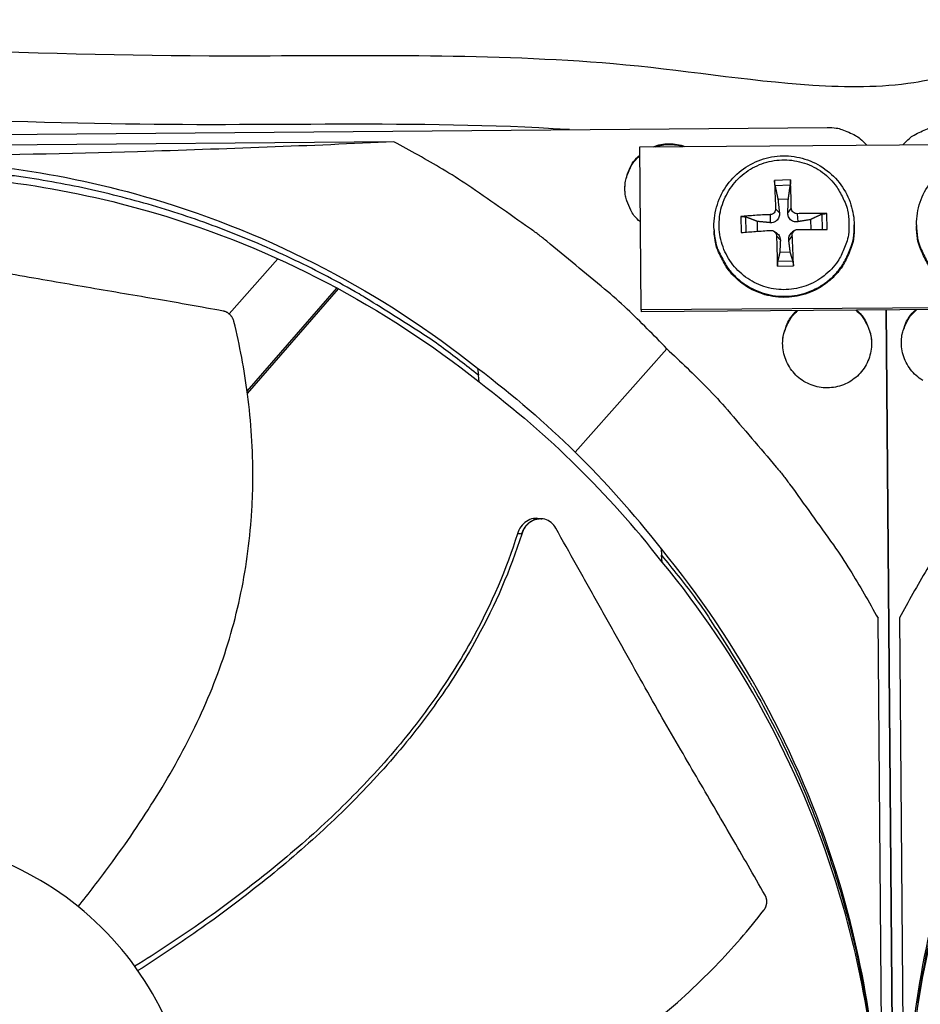
# Model space of a CAD drawing. Units: inches. Extents: x -19 to 86, y 1 to 83.
# Drawn here: x 4 to 6, y 38 to 40 of the extents above; entities that cross this region are included whole.
import ezdxf

# ---------------------------------------------------------------- set-up
doc = ezdxf.new("R2010")
doc.units = ezdxf.units.IN
doc.header["$LTSCALE"] = 4
doc.header["$MEASUREMENT"] = 0
doc.layers.add('Fan', color=84, linetype='Continuous')

msp = doc.modelspace()

# ---------------------------------------------------------------- linework, layer by layer
at = {"layer": 'Fan'}
for p, q in [((1.35664, 39.68174), (5.91547, 39.71964)), ((4.86334, 39.68482), (2.33435, 39.6638)), ((5.46014, 39.67253), (6.64991, 39.68216)), ((5.46335, 39.27693), (5.46014, 39.67253)), ((5.82597, 39.59268), (5.78752, 39.59134)), ((5.78866, 39.57896), (5.82569, 39.58025)), ((5.79572, 39.54532), (5.82099, 39.5462)), ((5.77652, 39.50808), (5.77695, 39.4886)), ((5.79011, 39.52265), (5.79929, 39.51257)), ((5.82819, 39.52398), (5.81971, 39.51328)), ((5.84276, 39.51039), (5.84367, 39.49093)), ((5.90207, 39.50903), (5.90339, 39.47218)), ((5.91538, 39.47211), (5.91403, 39.51056)), ((5.7054, 39.50327), (5.70674, 39.46482)), ((5.7187, 39.46573), (5.71745, 39.50259)), ((5.74627, 39.46776), (5.74569, 39.49167)), ((5.87464, 39.49617), (5.87573, 39.47228)), ((5.98094, 39.48308), (5.98098, 39.48048)), ((6.13215, 39.48375), (6.13215, 39.48115)), ((5.64055, 39.47151), (5.64068, 39.46891)), ((5.7859, 39.46802), (5.79126, 39.4647)), ((5.79242, 39.45641), (5.80162, 39.44584)), ((5.8305, 39.45774), (5.82204, 39.44656)), ((5.83621, 39.46979), (5.83109, 39.46612)), ((5.82549, 39.41725), (5.80022, 39.41637)), ((4.58159, 39.40086), (4.4632, 39.26733)), ((5.79481, 39.3827), (5.83326, 39.38405)), ((5.83214, 39.39563), (5.79511, 39.39434)), ((4.50696, 39.07974), (4.7248, 39.32994)), ((4.50777, 39.07366), (4.72895, 39.3277)), ((6.65312, 39.28542), (5.46335, 39.27693)), ((5.46335, 39.27693), (5.46366, 39.27257)), ((6.65288, 39.28106), (5.46366, 39.27257)), ((6.05855, 39.27681), (6.09074, 35.40569)), ((6.09079, 35.40569), (6.0586, 39.27681)), ((5.30374, 38.93141), (5.52578, 39.18285)), ((5.06626, 39.13561), (5.06877, 39.11843)), ((5.06638, 39.13479), (5.06638, 39.13479)), ((5.07013, 39.10221), (5.06877, 39.11843)), ((5.22178, 38.77011), (5.22251, 38.77005)), ((5.5125, 38.69674), (5.51317, 38.68136)), ((5.51475, 38.66492), (5.51317, 38.68136)), ((6.05973, 35.99986), (6.0387, 38.52885)), ((6.09089, 38.52923), (6.11191, 36.00024))]:
    msp.add_line(p, q, dxfattribs=at)
at = {"layer": 'Fan', "flags": 128}
for points in [[(5.91547, 39.71964, -0.0355004), (5.93734, 39.71825, -0.0557384), (5.95091, 39.71485, -0.0154146), (5.96745, 39.70809, -0.0152709), (5.9837, 39.70026, -0.0552099), (5.99546, 39.69238, -0.035329), (6.0113, 39.67699)], [(6.09922, 39.6777, -0.0353146), (6.1148, 39.69334, -0.0551922), (6.12643, 39.70141, -0.01526), (6.14254, 39.7095, -0.0154035), (6.15896, 39.71653, -0.0557201), (6.17246, 39.72016, -0.0354858), (6.1943, 39.72191)], [(5.52578, 39.18285, 0.0097053), (5.42959, 39.27884, 0.0179982), (5.37491, 39.32766, 0.0013957), (5.23418, 39.44384, 0.0097064), (5.21358, 39.46009, 0.0097546), (5.19231, 39.47557, 0.0014092), (5.04272, 39.57938, 0.0181136), (4.98128, 39.61855, 0.0097537), (4.86334, 39.68482)], [(5.49268, 39.67279, -0.0457531), (5.51161, 39.67828, -0.0457531), (5.53123, 39.68024, -0.0457531), (5.55087, 39.6786, -0.0457531), (5.56989, 39.67341)], [(5.49754, 39.67283, -0.0398841), (5.51421, 39.67704, -0.0398841), (5.53133, 39.67854, -0.0398841), (5.54848, 39.67731, -0.0398841), (5.56521, 39.67338)], [(5.46161, 39.49055, -0.0425822), (5.44619, 39.50633, -0.0640496), (5.43836, 39.51878, -0.021154), (5.42904, 39.5414, -0.0425822), (5.42587, 39.55316, -0.0425822), (5.42416, 39.57143, -0.0425822), (5.42558, 39.58973, -0.0425822), (5.42856, 39.60153, -0.021154), (5.43751, 39.6243, -0.0640496), (5.44513, 39.63687, -0.0425822), (5.4603, 39.6529)], [(5.42452, 39.56354, -0.0378295), (5.42471, 39.58335, -0.058443), (5.4273, 39.59594, -0.0172482), (5.43293, 39.6112, -0.0172482), (5.4396, 39.62604, -0.058443), (5.44658, 39.63684, -0.0378295), (5.46031, 39.65111)], [(5.06877, 39.11843, 0.0093747), (4.97801, 39.18787, 0.0174298), (4.92726, 39.22256, 0.0013057), (4.79698, 39.30461, 0.0093754), (4.7786, 39.31565, 0.0094173), (4.70192, 39.35785, 0.0094042), (4.6236, 39.39719, 0.0094423), (4.54406, 39.43345, 0.0094307), (4.46311, 39.46673, 0.0094639), (4.38115, 39.49685, 0.009454), (4.29803, 39.52389, 0.0094816), (4.2141, 39.54771, 0.0094736), (4.12926, 39.56835, 0.009495), (4.04382, 39.58573, 0.0094891), (3.95774, 39.59986, 0.0095037), (3.93636, 39.60254, 0.0013401), (3.78441, 39.61826, 0.0176687), (3.72356, 39.62222, 0.0095025), (3.61022, 39.62343)], [(5.96803, 39.4891, -0.0392901), (5.96673, 39.45918, -0.0601953), (5.96202, 39.44016, -0.0184191), (5.94895, 39.4092, -0.0392901), (5.94118, 39.39547, -0.0392901), (5.92579, 39.37612, -0.0392901), (5.90756, 39.35941, -0.0392901), (5.88693, 39.34576, -0.0392901), (5.86443, 39.3355, -0.0392901), (5.8406, 39.32889, -0.0392901), (5.81603, 39.32609, -0.0392901), (5.79132, 39.32717, -0.0392901), (5.76709, 39.3321, -0.0392901), (5.74392, 39.34076, -0.0392901), (5.7224, 39.35294, -0.0392901), (5.70304, 39.36834, -0.0392901), (5.68634, 39.38657, -0.0392901), (5.67269, 39.40719, -0.0392901), (5.66243, 39.4297, -0.0392901), (5.65582, 39.45353, -0.0392901), (5.65302, 39.4781, -0.0392901), (5.6541, 39.50281, -0.0392901), (5.65903, 39.52704, -0.0392901), (5.66769, 39.5502, -0.0392901), (5.67987, 39.57173, -0.0392901), (5.69527, 39.59108, -0.0392901), (5.7135, 39.60779, -0.0392901), (5.73412, 39.62144, -0.0392901), (5.75662, 39.6317, -0.0392901), (5.78046, 39.6383, -0.0392901), (5.80503, 39.6411, -0.0392901), (5.82973, 39.64003, -0.0392901), (5.85397, 39.63509, -0.0392901), (5.87713, 39.62643, -0.0392901), (5.89866, 39.61426, -0.0392901), (5.91801, 39.59886, -0.0392901), (5.93472, 39.58063, -0.0392901), (5.94342, 39.56747, -0.0184191), (5.95862, 39.5375, -0.0601953), (5.96464, 39.51886, -0.0392901), (5.96803, 39.4891)], [(5.78752, 39.59134, 0.0020581), (5.78793, 39.57482, 0.0020581), (5.78847, 39.55832, 0.0022246), (5.78921, 39.54048, 0.0022246), (5.79011, 39.52265)], [(5.82819, 39.52398, 0.0022297), (5.82784, 39.54183, 0.0022297), (5.82733, 39.55967, 0.0020628), (5.82672, 39.57618, 0.0020628), (5.82597, 39.59268)], [(5.77652, 39.50808, 0.0046904), (5.75821, 39.50734, 0.0046904), (5.73992, 39.50626, 0.0044357), (5.72265, 39.50492, 0.0044357), (5.7054, 39.50327)], [(5.91403, 39.51056, 0.004436), (5.89671, 39.511, 0.004436), (5.87939, 39.51113, 0.0046909), (5.86107, 39.51093, 0.0046909), (5.84276, 39.51039)], [(5.64055, 39.47151, 0.0388454), (5.64468, 39.43974, 0.0596646), (5.65138, 39.41994, 0.0180598), (5.66805, 39.38803, 0.0388454), (5.67745, 39.37416, 0.0388454), (5.69548, 39.35483, 0.0388454), (5.71627, 39.33853, 0.0388454), (5.73934, 39.32564, 0.0388454), (5.76412, 39.31647, 0.0388454), (5.79003, 39.31125, 0.0388454), (5.81643, 39.3101, 0.0388454), (5.84269, 39.31304, 0.0388454), (5.86818, 39.32001, 0.0388454), (5.89228, 39.33084, 0.0388454), (5.91442, 39.34527, 0.0388454), (5.93406, 39.36295, 0.0388454), (5.95073, 39.38345, 0.0388454), (5.95916, 39.39793, 0.0180598), (5.97363, 39.4309, 0.0596646), (5.97897, 39.45111, 0.0388454), (5.98094, 39.48308)], [(5.98098, 39.48048, -0.0388454), (5.97901, 39.44851, -0.0596646), (5.97368, 39.42831, -0.0180598), (5.95921, 39.39535, -0.0388454), (5.95078, 39.38087, -0.0388454), (5.93411, 39.36038, -0.0388454), (5.91448, 39.3427, -0.0388454), (5.89235, 39.32828, -0.0388454), (5.86825, 39.31745, -0.0388454), (5.84277, 39.31048, -0.0388454), (5.81651, 39.30754, -0.0388454), (5.79012, 39.30869, -0.0388454), (5.76423, 39.31391, -0.0388454), (5.73945, 39.32308, -0.0388454), (5.71639, 39.33597, -0.0388454), (5.6956, 39.35226, -0.0388454), (5.67758, 39.37158, -0.0388454), (5.66818, 39.38546, -0.0180598), (5.65151, 39.41736, -0.0596646), (5.64481, 39.43715, -0.0388454), (5.64068, 39.46891)], [(6.13215, 39.48375, 0.0388454), (6.13464, 39.45181, 0.0596646), (6.14032, 39.4317, 0.0180597), (6.15534, 39.39897, 0.0388454), (6.16401, 39.38463, 0.0388454), (6.18102, 39.36441, 0.0388454), (6.20095, 39.34706, 0.0388454), (6.22333, 39.33301, 0.0388454), (6.24761, 39.32258, 0.0388454), (6.27321, 39.31604, 0.0388454), (6.29952, 39.31353, 0.0388454), (6.3259, 39.31513, 0.0388454), (6.35171, 39.32078, 0.0388454), (6.37634, 39.33036, 0.0388454), (6.39919, 39.34363, 0.0388454), (6.41971, 39.36028, 0.0388454), (6.43741, 39.3799, 0.0388454), (6.44657, 39.39393, 0.0180597), (6.46271, 39.42612, 0.0596646), (6.46908, 39.44602, 0.0388454), (6.47268, 39.47786)], [(6.47259, 39.47525, -0.0388454), (6.46899, 39.44343, -0.0596646), (6.46262, 39.42353, -0.0180597), (6.44649, 39.39135, -0.0388454), (6.43732, 39.37733, -0.0388454), (6.41963, 39.35771, -0.0388454), (6.39911, 39.34107, -0.0388454), (6.37627, 39.3278, -0.0388454), (6.35165, 39.31822, -0.0388454), (6.32584, 39.31257, -0.0388454), (6.29947, 39.31098, -0.0388454), (6.27318, 39.31348, -0.0388454), (6.24758, 39.32002, -0.0388454), (6.22331, 39.33045, -0.0388454), (6.20094, 39.3445, -0.0388454), (6.18101, 39.36184, -0.0388454), (6.164, 39.38206, -0.0388454), (6.15533, 39.39639, -0.0180597), (6.14032, 39.42911, -0.0596646), (6.13465, 39.44922, -0.0388454), (6.13215, 39.48115)], [(5.70674, 39.46482, -0.0004087), (5.72401, 39.46612, -0.0004087), (5.74128, 39.4674, -0.0004326), (5.75956, 39.46872, -0.0004326), (5.77785, 39.47)], [(5.79242, 39.45641, 0.0020441), (5.7928, 39.43763, 0.0020441), (5.79334, 39.41885, 0.0019682), (5.794, 39.40078, 0.0019682), (5.79481, 39.3827)], [(5.83326, 39.38405, 0.0019724), (5.8328, 39.40213, 0.0019724), (5.8322, 39.42021, 0.0020484), (5.83143, 39.43898, 0.0020484), (5.8305, 39.45774)], [(5.84409, 39.47231, -0.0004328), (5.86242, 39.47231, -0.0004328), (5.88075, 39.47227, -0.0004089), (5.89806, 39.4722, -0.0004089), (5.91538, 39.47211)], [(5.98681, 39.2763, -0.0463311), (6.00306, 39.2589, -0.0682878), (6.01114, 39.24487, -0.0244189), (6.01977, 39.22026, -0.0463311), (6.02244, 39.20675, -0.0463311), (6.02265, 39.18679, -0.0463311), (6.01918, 39.16714, -0.0463311), (6.01215, 39.14845, -0.0463311), (6.0018, 39.13139, -0.0463311), (5.98849, 39.11651, -0.0463311), (5.97266, 39.10435, -0.0463311), (5.95486, 39.09531, -0.0463311), (5.93571, 39.0897, -0.0463311), (5.91584, 39.08771, -0.0463311), (5.89596, 39.08941, -0.0463311), (5.87672, 39.09475, -0.0463311), (5.8588, 39.10354, -0.0463311), (5.8428, 39.11548, -0.0463311), (5.82927, 39.13015, -0.0463311), (5.81868, 39.14707, -0.0463311), (5.81138, 39.16565, -0.0463311), (5.80763, 39.18526, -0.0463311), (5.80756, 39.20522, -0.0463311), (5.81004, 39.21876, -0.0244189), (5.81831, 39.24349, -0.0682878), (5.82619, 39.25764, -0.0463311), (5.84219, 39.27527)], [(5.80723, 39.19102, -0.036696), (5.80811, 39.21027, -0.0570642), (5.81097, 39.22235, -0.0163582), (5.81682, 39.23702, -0.0163582), (5.82361, 39.25126, -0.0570642), (5.83054, 39.26157, -0.036696), (5.84408, 39.27528)], [(5.98498, 39.27629, -0.0353046), (5.99827, 39.26328, -0.0553485), (6.00513, 39.25357, -0.0152889), (6.01206, 39.24005, -0.0152889), (6.01815, 39.22613, -0.0553485), (6.02134, 39.21468, -0.0353046), (6.02301, 39.19616)], [(6.14722, 39.10583, -0.0462547), (6.13123, 39.11773, -0.0462547), (6.11771, 39.13237, -0.0462547), (6.1071, 39.14924, -0.0462547), (6.09978, 39.16778, -0.0462547), (6.09599, 39.18734, -0.0462547), (6.09586, 39.20727, -0.0462547), (6.0983, 39.22078, -0.0243508), (6.10649, 39.24551, -0.068203), (6.1143, 39.25966, -0.0462547), (6.13021, 39.27733)], [(6.09547, 39.19671, -0.0352331), (6.09684, 39.21523, -0.0552597), (6.09982, 39.2267, -0.0152347), (6.10566, 39.24069, -0.0152347), (6.11234, 39.2543, -0.0552597), (6.119, 39.26411, -0.0352331), (6.13203, 39.27734)], [(5.52578, 39.18285, -0.0097053), (5.62335, 39.08827, -0.0179982), (5.67307, 39.03441, -0.0013957), (5.79158, 38.89563, -0.0097064), (5.80817, 38.87531, -0.0097546), (5.824, 38.85429, -0.0014092), (5.93029, 38.70645, -0.0181136), (5.97048, 38.64567, -0.0097537), (6.0387, 38.52885)], [(6.59286, 39.19167, 0.0097053), (6.49687, 39.09548, 0.0179982), (6.44805, 39.0408, 0.0013957), (6.33187, 38.90007, 0.0097064), (6.31562, 38.87947, 0.0097546), (6.30014, 38.8582, 0.0014092), (6.19633, 38.70861, 0.0181136), (6.15716, 38.64717, 0.0097537), (6.09089, 38.52923)], [(5.51317, 38.68136, -0.0104817), (5.59199, 38.58136, -0.0193282), (5.63145, 38.52467, -0.0016182), (5.72249, 38.38139, -0.0104828), (5.73601, 38.35894, -0.0105341), (5.78287, 38.27313, -0.0105183), (5.82614, 38.1853, -0.0105638), (5.86555, 38.09597, -0.0105502), (5.90121, 38.00494, -0.0105885), (5.93291, 37.91271, -0.0105774), (5.96071, 37.81912, -0.0106073), (5.98448, 37.72461, -0.0105991), (6.00424, 37.62911, -0.0106198), (6.00847, 37.60313, -0.0016587), (6.03148, 37.43622, -0.0195831), (6.03794, 37.36802, -0.0106183), (6.04224, 37.24178)], [(6.61381, 38.69045, 0.0104816), (6.53666, 38.58917, 0.019328), (6.49815, 38.53183, 0.0016182), (6.4095, 38.38706, 0.0104827), (6.39636, 38.36438, 0.010534), (6.35094, 38.27781, 0.0105182), (6.30913, 38.18927, 0.0105637), (6.27121, 38.0993, 0.01055), (6.23707, 38.00769, 0.0105884), (6.2069, 37.91495, 0.0105772), (6.18066, 37.82091, 0.0106072), (6.15847, 37.72602, 0.010599), (6.14031, 37.6302, 0.0106197), (6.13651, 37.60416, 0.0016587), (6.11628, 37.43689, 0.0195829), (6.11095, 37.36859, 0.0106181), (6.10874, 37.2423)]]:
    msp.add_lwpolyline(points, format="xyb", dxfattribs=at)
at = {"layer": 'Fan'}
for points, knots in [([(1.31739, 39.69656), (1.31863, 39.70125), (1.31996, 39.70592), (1.33149, 39.74367), (1.34654, 39.77586), (1.38735, 39.83198), (1.41391, 39.85621), (1.50203, 39.91313), (1.57233, 39.93314), (1.70937, 39.95914), (1.77852, 39.96638), (1.99736, 39.98132), (2.14853, 39.9755), (2.54053, 39.94709), (2.78405, 39.93189), (3.52156, 39.92206), (4.01485, 39.89229), (4.8032, 39.89464), (5.10064, 39.89967), (5.55826, 39.86125), (5.71858, 39.83305), (5.96215, 39.81723), (6.04509, 39.81704), (6.18063, 39.83734), (6.23382, 39.85271), (6.28608, 39.87075)], [2.1639146, 2.1639146, 2.1639146, 2.1639146, 2.1993632, 2.1993632, 2.4524106, 2.4524106, 2.7068649, 2.7068649, 3.2199262, 3.2199262, 3.7214291, 3.7214291, 4.8073242, 4.8073242, 6.5798006, 6.5798006, 10.146004, 10.146004, 12.292888, 12.292888, 13.4690506, 13.4690506, 14.0612245, 14.0612245, 14.4621726, 14.4621726, 14.4621726, 14.4621726]), ([(5.28976, 39.71444), (5.28801, 39.71455), (5.28626, 39.71466), (4.9157, 39.73788), (4.54625, 39.72108), (3.74414, 39.73717), (3.3103, 39.75481), (2.64867, 39.7675), (2.42204, 39.79062), (2.00784, 39.81379), (1.81257, 39.81733), (1.61358, 39.76777), (1.59447, 39.76206), (1.55499, 39.74649), (1.53414, 39.73596), (1.51087, 39.71556), (1.50485, 39.70868), (1.49589, 39.69539), (1.49252, 39.68925), (1.48957, 39.68284)], [2.8052697, 2.8052697, 2.8052697, 2.8052697, 2.8179695, 2.8179695, 5.4920201, 5.4920201, 8.6282865, 8.6282865, 10.2868717, 10.2868717, 11.6423013, 11.6423013, 11.7880171, 11.7880171, 11.9558737, 11.9558737, 12.0266677, 12.0266677, 12.0803484, 12.0803484, 12.0803484, 12.0803484]), ([(4.86334, 39.68482), (4.66003, 39.67538), (4.45238, 39.6672), (4.07219, 39.65603), (3.90317, 39.65238), (3.70667, 39.6499), (3.68222, 39.64962), (3.64779, 39.64927), (3.63782, 39.64918), (3.62398, 39.64905), (3.6201, 39.64902), (3.61263, 39.64895), (3.60903, 39.64892), (3.60544, 39.64889)], [-3.1133879, -3.1133879, -3.1133879, -3.1133879, -1.5487415, -1.5487415, -0.3030108, -0.3030108, -0.1260617, -0.1260617, -0.0540165, -0.0540165, -0.0259844, -0.0259844, -0.000001, -0.000001, -0.000001, -0.000001]), ([(5.64055, 39.47151), (5.63959, 39.4899), (5.64168, 39.50869), (5.65153, 39.54383), (5.6593, 39.56066), (5.6795, 39.59067), (5.69217, 39.60421), (5.72078, 39.62636), (5.73707, 39.63523), (5.7712, 39.64725), (5.78947, 39.65054), (5.82567, 39.65119), (5.84406, 39.64856), (5.87864, 39.63775), (5.89526, 39.62945), (5.92468, 39.60829), (5.93785, 39.59518), (5.95911, 39.56583), (5.96748, 39.54924), (5.97795, 39.51624), (5.98067, 39.49959), (5.98094, 39.48308)], [0, 0, 0, 0, 0.1323329, 0.1323329, 0.2622864, 0.2622864, 0.3924022, 0.3924022, 0.5226391, 0.5226391, 0.6529977, 0.6529977, 0.7834282, 0.7834282, 0.9138541, 0.9138541, 1.0442004, 1.0442004, 1.1744218, 1.1744218, 1.293063, 1.293063, 1.293063, 1.293063]), ([(6.13215, 39.48375), (6.13214, 39.50217), (6.13519, 39.52083), (6.14682, 39.55542), (6.15545, 39.57183), (6.17715, 39.60076), (6.1905, 39.61363), (6.22021, 39.63428), (6.23694, 39.64231), (6.27164, 39.65256), (6.29005, 39.65491), (6.32624, 39.65371), (6.34447, 39.65013), (6.37844, 39.63757), (6.39462, 39.62843), (6.42292, 39.60579), (6.43539, 39.59201), (6.45513, 39.56162), (6.46263, 39.54462), (6.4714, 39.51112), (6.47326, 39.49436), (6.47268, 39.47786)], [0, 0, 0, 0, 0.1323329, 0.1323329, 0.2622864, 0.2622864, 0.3924023, 0.3924023, 0.5226392, 0.5226392, 0.6529978, 0.6529978, 0.7834283, 0.7834283, 0.9138542, 0.9138542, 1.0442004, 1.0442004, 1.1744219, 1.1744219, 1.293064, 1.293064, 1.293064, 1.293064]), ([(3.60564, 39.64132), (3.82841, 39.64311), (4.05571, 39.61218), (4.27782, 39.54642), (4.5681, 39.46048), (4.83639, 39.3186), (5.06637, 39.13575)], [-2.7936965, -2.7936965, -2.7936965, -2.7936965, -2.0638841, -2.0638841, -2.0638841, -1.1100546, -1.1100546, -1.1100546, -1.1100546]), ([(3.61479, 39.60609), (3.83676, 39.60788), (4.06323, 39.57705), (4.28454, 39.51153), (4.57369, 39.42593), (4.84094, 39.28462), (5.07005, 39.1025)], [-2.7936965, -2.7936965, -2.7936965, -2.7936965, -2.0638841, -2.0638841, -2.0638841, -1.1103243, -1.1103243, -1.1103243, -1.1103243]), ([(5.78866, 39.57896), (5.78856, 39.57945), (5.78845, 39.58012), (5.78823, 39.58162), (5.78809, 39.58277), (5.78789, 39.58484), (5.78778, 39.58614), (5.78763, 39.58832), (5.78757, 39.58957), (5.78753, 39.5908), (5.78753, 39.59107), (5.78752, 39.59134)], [0.071286723, 0.071286723, 0.071286723, 0.071286723, 0.077552899, 0.077552899, 0.085291702, 0.085291702, 0.093119315, 0.093119315, 0.100952605, 0.100952605, 0.10310944, 0.10310944, 0.10310944, 0.10310944]), ([(5.82597, 39.59268), (5.82598, 39.59241), (5.826, 39.59214), (5.82604, 39.59091), (5.82607, 39.58966), (5.82608, 39.58748), (5.82606, 39.58617), (5.826, 39.58409), (5.82594, 39.58294), (5.82583, 39.58142), (5.82576, 39.58075), (5.82569, 39.58025)], [0.021217555, 0.021217555, 0.021217555, 0.021217555, 0.02337439, 0.02337439, 0.03120768, 0.03120768, 0.039035293, 0.039035293, 0.046774096, 0.046774096, 0.053040273, 0.053040273, 0.053040273, 0.053040273]), ([(5.7054, 39.50327), (5.70569, 39.5033), (5.70597, 39.50333), (5.70725, 39.50344), (5.70853, 39.50349), (5.71071, 39.5035), (5.71199, 39.50345), (5.71399, 39.5033), (5.71506, 39.50316), (5.71644, 39.5029), (5.71703, 39.50274), (5.71745, 39.50259)], [0.021217555, 0.021217555, 0.021217555, 0.021217555, 0.02337439, 0.02337439, 0.03120768, 0.03120768, 0.039035293, 0.039035293, 0.046774096, 0.046774096, 0.053040273, 0.053040273, 0.053040273, 0.053040273]), ([(5.79011, 39.52265), (5.7902, 39.52098), (5.78996, 39.51917), (5.78878, 39.51577), (5.78783, 39.51418), (5.78557, 39.5116), (5.78411, 39.51045), (5.78086, 39.50879), (5.77908, 39.5083), (5.7771, 39.50811), (5.77681, 39.50809), (5.77652, 39.50808)], [0, 0, 0, 0, 0.012351042, 0.012351042, 0.024702084, 0.024702084, 0.037028418, 0.037028418, 0.049354751, 0.049354751, 0.05144155, 0.05144155, 0.05144155, 0.05144155]), ([(5.79929, 39.51257), (5.79958, 39.50989), (5.79941, 39.50709), (5.79846, 39.5029), (5.79784, 39.50107), (5.79609, 39.49764), (5.79496, 39.49604), (5.7925, 39.4934), (5.791, 39.49219), (5.7878, 39.49031), (5.78609, 39.48963), (5.78215, 39.48858), (5.7795, 39.48836), (5.77695, 39.4886)], [0.234363821, 0.234363821, 0.234363821, 0.234363821, 0.253530826, 0.253530826, 0.266545561, 0.266545561, 0.279560296, 0.279560296, 0.29257503, 0.29257503, 0.305589765, 0.305589765, 0.32475677, 0.32475677, 0.32475677, 0.32475677]), ([(5.84367, 39.49093), (5.84114, 39.49051), (5.83848, 39.49055), (5.83448, 39.49132), (5.83273, 39.49187), (5.8294, 39.49353), (5.82782, 39.49463), (5.82518, 39.49709), (5.82394, 39.49862), (5.82196, 39.50192), (5.82121, 39.50369), (5.81997, 39.50781), (5.8196, 39.51059), (5.81971, 39.51328)], [0.234363821, 0.234363821, 0.234363821, 0.234363821, 0.253530826, 0.253530826, 0.266545561, 0.266545561, 0.279560296, 0.279560296, 0.29257503, 0.29257503, 0.305589765, 0.305589765, 0.32475677, 0.32475677, 0.32475677, 0.32475677]), ([(5.84276, 39.51039), (5.84106, 39.51033), (5.83922, 39.51059), (5.83579, 39.51181), (5.83419, 39.51277), (5.83161, 39.51503), (5.83046, 39.51648), (5.82884, 39.5197), (5.82836, 39.52146), (5.82821, 39.52341), (5.82819, 39.52369), (5.82819, 39.52398)], [0, 0, 0, 0, 0.012351042, 0.012351042, 0.024702084, 0.024702084, 0.037028418, 0.037028418, 0.049354751, 0.049354751, 0.05144155, 0.05144155, 0.05144155, 0.05144155]), ([(5.90207, 39.50903), (5.90247, 39.50922), (5.90304, 39.50942), (5.9044, 39.50977), (5.90546, 39.50998), (5.90745, 39.51028), (5.90873, 39.51041), (5.9109, 39.51056), (5.91218, 39.51059), (5.91346, 39.51058), (5.91375, 39.51057), (5.91403, 39.51056)], [0.071286723, 0.071286723, 0.071286723, 0.071286723, 0.077552899, 0.077552899, 0.085291702, 0.085291702, 0.093119315, 0.093119315, 0.100952605, 0.100952605, 0.10310944, 0.10310944, 0.10310944, 0.10310944]), ([(5.77785, 39.47), (5.77954, 39.47012), (5.78138, 39.46991), (5.78481, 39.46876), (5.78641, 39.46782), (5.78899, 39.46556), (5.79014, 39.46409), (5.79177, 39.46082), (5.79224, 39.45901), (5.7924, 39.45701), (5.79241, 39.45671), (5.79242, 39.45641)], [0, 0, 0, 0, 0.012351042, 0.012351042, 0.024702084, 0.024702084, 0.037028418, 0.037028418, 0.049354751, 0.049354751, 0.05144155, 0.05144155, 0.05144155, 0.05144155]), ([(5.79126, 39.4647), (5.79257, 39.46389), (5.79381, 39.46294), (5.79619, 39.46071), (5.79743, 39.45925), (5.79941, 39.45615), (5.80015, 39.45451), (5.80138, 39.45076), (5.80173, 39.44825), (5.80162, 39.44584)], [0.26905612, 0.26905612, 0.26905612, 0.26905612, 0.279560296, 0.279560296, 0.29257503, 0.29257503, 0.305589765, 0.305589765, 0.32475677, 0.32475677, 0.32475677, 0.32475677]), ([(5.82204, 39.44656), (5.82176, 39.44895), (5.82194, 39.45148), (5.8229, 39.45531), (5.82353, 39.45699), (5.82528, 39.46022), (5.82641, 39.46177), (5.82865, 39.46417), (5.82983, 39.46521), (5.83109, 39.46612)], [0.234363821, 0.234363821, 0.234363821, 0.234363821, 0.253530826, 0.253530826, 0.266545561, 0.266545561, 0.279560296, 0.279560296, 0.290160852, 0.290160852, 0.290160852, 0.290160852]), ([(5.8305, 39.45774), (5.83041, 39.45947), (5.83064, 39.46133), (5.83182, 39.46479), (5.83277, 39.4664), (5.83503, 39.46898), (5.83649, 39.47013), (5.83974, 39.47172), (5.84153, 39.47218), (5.8435, 39.4723), (5.84379, 39.47231), (5.84409, 39.47231)], [0, 0, 0, 0, 0.012351042, 0.012351042, 0.024702084, 0.024702084, 0.037028418, 0.037028418, 0.049354751, 0.049354751, 0.05144155, 0.05144155, 0.05144155, 0.05144155]), ([(4.44891, 39.27412), (4.39351, 39.28426), (4.3419, 39.29334), (4.29193, 39.30197), (4.26387, 39.30681), (4.23632, 39.3115), (4.2089, 39.31616), (4.18148, 39.32082), (4.1542, 39.32545), (4.12667, 39.33014), (4.09913, 39.33483), (4.07134, 39.33959), (4.04292, 39.34452), (4.01448, 39.34946), (3.9854, 39.35458), (3.95535, 39.35997), (3.9253, 39.36536), (3.89427, 39.37102), (3.86167, 39.37712), (3.82906, 39.38322), (3.79487, 39.38976), (3.76079, 39.39627), (3.72669, 39.40278), (3.69271, 39.40926), (3.65868, 39.41575), (3.62463, 39.42224), (3.59055, 39.42875), (3.55646, 39.43525), (3.52354, 39.44153), (3.49061, 39.44782), (3.45766, 39.4541)], [-0.92018523, -0.92018523, -0.92018523, -0.92018523, -0.78104286, -0.78104286, -0.78104286, -0.70293858, -0.70293858, -0.70293858, -0.62483429, -0.62483429, -0.62483429, -0.54673001, -0.54673001, -0.54673001, -0.46862572, -0.46862572, -0.46862572, -0.39052143, -0.39052143, -0.39052143, -0.31241715, -0.31241715, -0.31241715, -0.23431286, -0.23431286, -0.23431286, -0.15620857, -0.15620857, -0.15620857, -0.08078383, -0.08078383, -0.08078383, -0.08078383]), ([(5.79481, 39.3827), (5.79479, 39.383), (5.79478, 39.3833), (5.79473, 39.38464), (5.7947, 39.38595), (5.79469, 39.38812), (5.79471, 39.38938), (5.79478, 39.39129), (5.79484, 39.39229), (5.79496, 39.39351), (5.79504, 39.39401), (5.79511, 39.39434)], [0.021217555, 0.021217555, 0.021217555, 0.021217555, 0.02337439, 0.02337439, 0.03120768, 0.03120768, 0.039035293, 0.039035293, 0.046774096, 0.046774096, 0.053040273, 0.053040273, 0.053040273, 0.053040273]), ([(5.83214, 39.39563), (5.83224, 39.39531), (5.83234, 39.39482), (5.83255, 39.3936), (5.83268, 39.39261), (5.83288, 39.39071), (5.83299, 39.38946), (5.83314, 39.38729), (5.8332, 39.38598), (5.83324, 39.38465), (5.83325, 39.38435), (5.83326, 39.38405)], [0.071286723, 0.071286723, 0.071286723, 0.071286723, 0.077552899, 0.077552899, 0.085291702, 0.085291702, 0.093119315, 0.093119315, 0.100952605, 0.100952605, 0.10310944, 0.10310944, 0.10310944, 0.10310944]), ([(4.47492, 39.24856), (4.47475, 39.24926), (4.47456, 39.24996), (4.47434, 39.25065), (4.47412, 39.25136), (4.47388, 39.25206), (4.47361, 39.25275), (4.47334, 39.25346), (4.47305, 39.25416), (4.47274, 39.25485), (4.47242, 39.25554), (4.47207, 39.25623), (4.47171, 39.25691), (4.47134, 39.2576), (4.47095, 39.25827), (4.47054, 39.25893), (4.47012, 39.2596), (4.46968, 39.26025), (4.46922, 39.26089), (4.46876, 39.26153), (4.46827, 39.26215), (4.46777, 39.26276), (4.46726, 39.26337), (4.46674, 39.26396), (4.46619, 39.26453), (4.46565, 39.2651), (4.46509, 39.26566), (4.46451, 39.26619), (4.46393, 39.26672), (4.46333, 39.26723), (4.46272, 39.26772), (4.46211, 39.2682), (4.46149, 39.26866), (4.46085, 39.2691), (4.46022, 39.26954), (4.45958, 39.26995), (4.45892, 39.27034), (4.45827, 39.27072), (4.45761, 39.27108), (4.45694, 39.27141), (4.45628, 39.27174), (4.45561, 39.27205), (4.45493, 39.27233), (4.45427, 39.27261), (4.45359, 39.27286), (4.45292, 39.27308), (4.45225, 39.27331), (4.45158, 39.27351), (4.4509, 39.27368), (4.45024, 39.27385), (4.44957, 39.274), (4.44891, 39.27412)], [-0.037237658, -0.037237658, -0.037237658, -0.037237658, -0.035163436, -0.035163436, -0.035163436, -0.033047847, -0.033047847, -0.033047847, -0.030895052, -0.030895052, -0.030895052, -0.028709728, -0.028709728, -0.028709728, -0.026497035, -0.026497035, -0.026497035, -0.024262561, -0.024262561, -0.024262561, -0.022012245, -0.022012245, -0.022012245, -0.019752285, -0.019752285, -0.019752285, -0.017489049, -0.017489049, -0.017489049, -0.015228956, -0.015228956, -0.015228956, -0.012978379, -0.012978379, -0.012978379, -0.01074353, -0.01074353, -0.01074353, -0.008530366, -0.008530366, -0.008530366, -0.006344494, -0.006344494, -0.006344494, -0.004191097, -0.004191097, -0.004191097, -0.002074876, -0.002074876, -0.002074876, 0, 0, 0, 0]), ([(4.09662, 37.82882), (4.12247, 37.86103), (4.18899, 37.9472), (4.28955, 38.09427), (4.38979, 38.27428), (4.45269, 38.43334), (4.48779, 38.5652), (4.50659, 38.66577), (4.5161, 38.75043), (4.52004, 38.81833), (4.52245, 38.92021), (4.51269, 39.06556), (4.48898, 39.19089), (4.47492, 39.24856)], [-1.4396794, -1.4396794, -1.4396794, -1.4396794, -1.3231165, -1.1340998, -0.9450832, -0.7560665, -0.6615582, -0.5670499, -0.4725416, -0.4252874, -0.3780333, -0.1890166, -0.0211877, -0.0211877, -0.0211877, -0.0211877]), ([(5.21223, 38.77093), (5.2088, 38.77122), (5.20533, 38.77107), (5.196, 38.76944), (5.1903, 38.76713), (5.18004, 38.76031), (5.17554, 38.75595), (5.16808, 38.74568), (5.16517, 38.73986), (5.16323, 38.73364)], [0.11433773, 0.11433773, 0.11433773, 0.11433773, 0.14306792, 0.14306792, 0.19202167, 0.19202167, 0.23922364, 0.23922364, 0.28612437, 0.28612437, 0.28612437, 0.28612437]), ([(5.25638, 38.747), (5.25337, 38.75238), (5.2495, 38.75704), (5.24042, 38.76449), (5.23527, 38.7672), (5.2241, 38.77032), (5.21816, 38.77062), (5.20641, 38.76861), (5.2007, 38.76631), (5.19042, 38.75954), (5.18591, 38.75519), (5.17842, 38.74494), (5.17551, 38.73914), (5.17355, 38.73293)], [-0.28606759, -0.28606759, -0.28606759, -0.28606759, -0.2392267, -0.2392267, -0.19198712, -0.19198712, -0.14303533, -0.14303533, -0.09407908, -0.09407908, -0.04687533, -0.04687533, -0.00001269, -0.00001269, -0.00001269, -0.00001269]), ([(5.76463, 37.8561), (5.73628, 37.90594), (5.70963, 37.95214), (5.68371, 37.99677), (5.66916, 38.02183), (5.65483, 38.04639), (5.64057, 38.07083), (5.6263, 38.09527), (5.61209, 38.11958), (5.59777, 38.14413), (5.58345, 38.16868), (5.56902, 38.19347), (5.55429, 38.21888), (5.53957, 38.24429), (5.52455, 38.27032), (5.5091, 38.29729), (5.49364, 38.32426), (5.47775, 38.35216), (5.46115, 38.38157), (5.44455, 38.411), (5.42724, 38.44194), (5.40997, 38.47277), (5.3927, 38.50362), (5.37548, 38.53437), (5.35823, 38.56515), (5.34099, 38.59594), (5.32372, 38.62678), (5.30645, 38.65762), (5.28976, 38.6874), (5.27308, 38.7172), (5.25638, 38.747)], [-0.92018523, -0.92018523, -0.92018523, -0.92018523, -0.78104286, -0.78104286, -0.78104286, -0.70293858, -0.70293858, -0.70293858, -0.62483429, -0.62483429, -0.62483429, -0.54673001, -0.54673001, -0.54673001, -0.46862572, -0.46862572, -0.46862572, -0.39052143, -0.39052143, -0.39052143, -0.31241715, -0.31241715, -0.31241715, -0.23431286, -0.23431286, -0.23431286, -0.15620857, -0.15620857, -0.15620857, -0.08078383, -0.08078383, -0.08078383, -0.08078383]), ([(5.16323, 38.73364), (5.1363, 38.64724), (5.07402, 38.50383), (4.95624, 38.31795), (4.83389, 38.16673), (4.69659, 38.02839), (4.54794, 37.90125), (4.39343, 37.78635), (4.2871, 37.71654), (4.23447, 37.68372)], [0.1119019, 0.1119019, 0.1119019, 0.1119019, 0.3780333, 0.5670499, 0.7560665, 0.9450832, 1.1340998, 1.3231165, 1.5036815, 1.5036815, 1.5036815, 1.5036815]), ([(5.17355, 38.73293), (5.14601, 38.64546), (5.08281, 38.5007), (4.96389, 38.31331), (4.84094, 38.16112), (4.70326, 38.02174), (4.55445, 37.89342), (4.40017, 37.77736), (4.29418, 37.70662), (4.24184, 37.67336)], [0.1106744, 0.1106744, 0.1106744, 0.1106744, 0.3780333, 0.5670499, 0.7560665, 0.9450832, 1.1340998, 1.3231165, 1.5029496, 1.5029496, 1.5029496, 1.5029496]), ([(6.04242, 37.24472), (6.04051, 37.4675), (6.0058, 37.69425), (5.93636, 37.91523), (5.8456, 38.20404), (5.69928, 38.46994), (5.51264, 38.69685)], [-2.7936965, -2.7936965, -2.7936965, -2.7936965, -2.0638841, -2.0638841, -2.0638841, -1.1100546, -1.1100546, -1.1100546, -1.1100546]), ([(6.10852, 37.24522), (6.10672, 37.46799), (6.13766, 37.69529), (6.20341, 37.9174), (6.28936, 38.20768), (6.43123, 38.47597), (6.61408, 38.70595)], [-2.7936965, -2.7936965, -2.7936965, -2.7936965, -2.0638841, -2.0638841, -2.0638841, -1.1100546, -1.1100546, -1.1100546, -1.1100546]), ([(6.10885, 37.274), (6.11218, 37.47817), (6.14309, 37.68546), (6.20317, 37.8884), (6.2888, 38.17763), (6.43017, 38.44496), (6.61236, 38.6741)], [-2.7331308, -2.7331308, -2.7331308, -2.7331308, -2.0638841, -2.0638841, -2.0638841, -1.1100546, -1.1100546, -1.1100546, -1.1100546]), ([(6.04161, 37.27348), (6.03488, 37.47757), (6.00053, 37.68432), (5.93708, 37.88624), (5.84666, 38.17401), (5.70087, 38.43894), (5.51489, 38.66503)], [-2.7331491, -2.7331491, -2.7331491, -2.7331491, -2.0638841, -2.0638841, -2.0638841, -1.1100546, -1.1100546, -1.1100546, -1.1100546]), ([(3.6272, 36.48083), (3.6768, 36.48125), (3.72636, 36.48654), (3.77493, 36.49662), (3.82351, 36.50671), (3.87108, 36.52158), (3.91677, 36.54093), (4.00814, 36.57963), (4.09171, 36.6365), (4.16129, 36.70724), (4.23087, 36.77798), (4.28635, 36.86252), (4.32356, 36.95451), (4.36077, 37.04649), (4.37967, 37.14583), (4.37885, 37.24505), (4.37883, 37.24693), (4.37881, 37.24881), (4.37878, 37.25069), (4.37724, 37.34801), (4.35674, 37.44501), (4.31874, 37.53463), (4.28, 37.62599), (4.22314, 37.70957), (4.1524, 37.77915), (4.08165, 37.84873), (3.99712, 37.90421), (3.90513, 37.94142), (3.81315, 37.97863), (3.71381, 37.99753), (3.61459, 37.9967)], [-4.5082984, -4.5082984, -4.5082984, -4.5082984, -4.3674141, -4.3674141, -4.3674141, -4.2265226, -4.2265226, -4.2265226, -3.9447611, -3.9447611, -3.9447611, -3.6629924, -3.6629924, -3.6629924, -3.3812237, -3.3812237, -3.3812237, -3.3758863, -3.3758863, -3.3758863, -3.0994579, -3.0994579, -3.0994579, -2.8176865, -2.8176865, -2.8176865, -2.5359177, -2.5359177, -2.5359177, -2.2541491, -2.2541491, -2.2541491, -2.2541491]), ([(5.76145, 37.81976), (5.76189, 37.82033), (5.76232, 37.82092), (5.76273, 37.82152), (5.76314, 37.82213), (5.76354, 37.82276), (5.76391, 37.8234), (5.7643, 37.82405), (5.76466, 37.82471), (5.765, 37.82539), (5.76534, 37.82607), (5.76566, 37.82677), (5.76596, 37.82748), (5.76626, 37.82819), (5.76654, 37.82892), (5.76679, 37.82966), (5.76705, 37.8304), (5.76727, 37.83115), (5.76748, 37.83191), (5.76768, 37.83267), (5.76786, 37.83344), (5.76801, 37.83421), (5.76816, 37.83499), (5.76828, 37.83577), (5.76838, 37.83655), (5.76848, 37.83734), (5.76855, 37.83812), (5.76859, 37.83891), (5.76863, 37.8397), (5.76864, 37.84048), (5.76863, 37.84126), (5.76861, 37.84204), (5.76857, 37.84282), (5.7685, 37.84359), (5.76843, 37.84436), (5.76833, 37.84512), (5.76821, 37.84588), (5.76809, 37.84663), (5.76794, 37.84737), (5.76776, 37.8481), (5.76759, 37.84883), (5.76739, 37.84955), (5.76717, 37.85025), (5.76695, 37.85095), (5.76671, 37.85163), (5.76644, 37.85231), (5.76618, 37.85297), (5.7659, 37.85362), (5.76559, 37.85426), (5.76529, 37.85489), (5.76497, 37.8555), (5.76463, 37.8561)], [-0.037237658, -0.037237658, -0.037237658, -0.037237658, -0.035163436, -0.035163436, -0.035163436, -0.033047847, -0.033047847, -0.033047847, -0.030895052, -0.030895052, -0.030895052, -0.028709728, -0.028709728, -0.028709728, -0.026497035, -0.026497035, -0.026497035, -0.024262561, -0.024262561, -0.024262561, -0.022012245, -0.022012245, -0.022012245, -0.019752285, -0.019752285, -0.019752285, -0.017489049, -0.017489049, -0.017489049, -0.015228956, -0.015228956, -0.015228956, -0.012978379, -0.012978379, -0.012978379, -0.01074353, -0.01074353, -0.01074353, -0.008530366, -0.008530366, -0.008530366, -0.006344494, -0.006344494, -0.006344494, -0.004191097, -0.004191097, -0.004191097, -0.002074876, -0.002074876, -0.002074876, 0, 0, 0, 0]), ([(4.38732, 37.23079), (4.4371, 37.23026), (4.55453, 37.23157), (4.74112, 37.24527), (4.9447, 37.2791), (5.10857, 37.32906), (5.23379, 37.3838), (5.32433, 37.43178), (5.3966, 37.47712), (5.45227, 37.51635), (5.53363, 37.57796), (5.64145, 37.67619), (5.72495, 37.77283), (5.76145, 37.81976)], [-1.4640807, -1.4640807, -1.4640807, -1.4640807, -1.3231165, -1.1340998, -0.9450832, -0.7560665, -0.6615582, -0.5670499, -0.4725416, -0.4252874, -0.3780333, -0.1890166, -0.0211877, -0.0211877, -0.0211877, -0.0211877])]:
    msp.add_open_spline(points, degree=3, knots=knots, dxfattribs=at)
for points, weights in [([(5.78866, 39.57896), (5.79282, 39.55915), (5.79572, 39.54532)], [1.00365915768, 1.0179538839, 1]), ([(5.82099, 39.5462), (5.82292, 39.5602), (5.82569, 39.58025)], [1, 1.01795398464, 1.00365917716]), ([(5.79572, 39.54532), (5.79806, 39.52388), (5.79929, 39.51257)], [1, 1.38541457538, 1.73210935313]), ([(5.81971, 39.51328), (5.82014, 39.52466), (5.82099, 39.5462)], [1.73210935317, 1.3854145754, 1]), ([(5.90207, 39.50903), (5.88592, 39.50146), (5.87464, 39.49617)], [1.00365917108, 1.01795395321, 1]), ([(5.74569, 39.49167), (5.73408, 39.49616), (5.71745, 39.50259)], [1, 1.0179539845, 1.00365917713]), ([(5.77695, 39.4886), (5.76614, 39.48965), (5.74569, 39.49167)], [1.73210935317, 1.3854145754, 1]), ([(5.87464, 39.49617), (5.85438, 39.49273), (5.84367, 39.49093)], [1, 1.38541457538, 1.73210935313]), ([(5.80162, 39.44584), (5.80114, 39.43565), (5.80022, 39.41637)], [1.73210935317, 1.3854145754, 1]), ([(5.82549, 39.41725), (5.82323, 39.43642), (5.82204, 39.44656)], [1, 1.38541457538, 1.73210935313]), ([(5.80022, 39.41637), (5.79812, 39.40731), (5.79511, 39.39434)], [1, 1.01795398464, 1.00365917716]), ([(5.83214, 39.39563), (5.82823, 39.40836), (5.82549, 39.41725)], [1.00365915768, 1.0179538839, 1]), ([(5.17355, 38.73293), (5.18519, 38.77326), (5.22178, 38.77011)], [0.999996391318, 0.666327336061, 0.725644029273])]:
    msp.add_rational_spline(points, weights, degree=2, dxfattribs=at)
for points in [[(5.06637, 39.13575), (5.15514, 39.0682), (5.23165, 39.00213), (5.30374, 38.93141)], [(5.07024, 39.10235), (5.15873, 39.03466), (5.235, 38.96843), (5.30685, 38.89758)], [(5.51264, 38.69685), (5.44341, 38.78469), (5.37586, 38.8603), (5.30374, 38.93141)], [(5.51489, 38.66503), (5.44595, 38.75218), (5.37867, 38.82713), (5.30685, 38.89758)], [(5.21223, 38.77093), (5.21541, 38.77066), (5.21859, 38.77039), (5.22178, 38.77011)], [(5.17355, 38.73293), (5.17011, 38.73317), (5.16667, 38.7334), (5.16323, 38.73364)]]:
    msp.add_open_spline(points, degree=3, dxfattribs=at)

doc.saveas('drawing.dxf')
